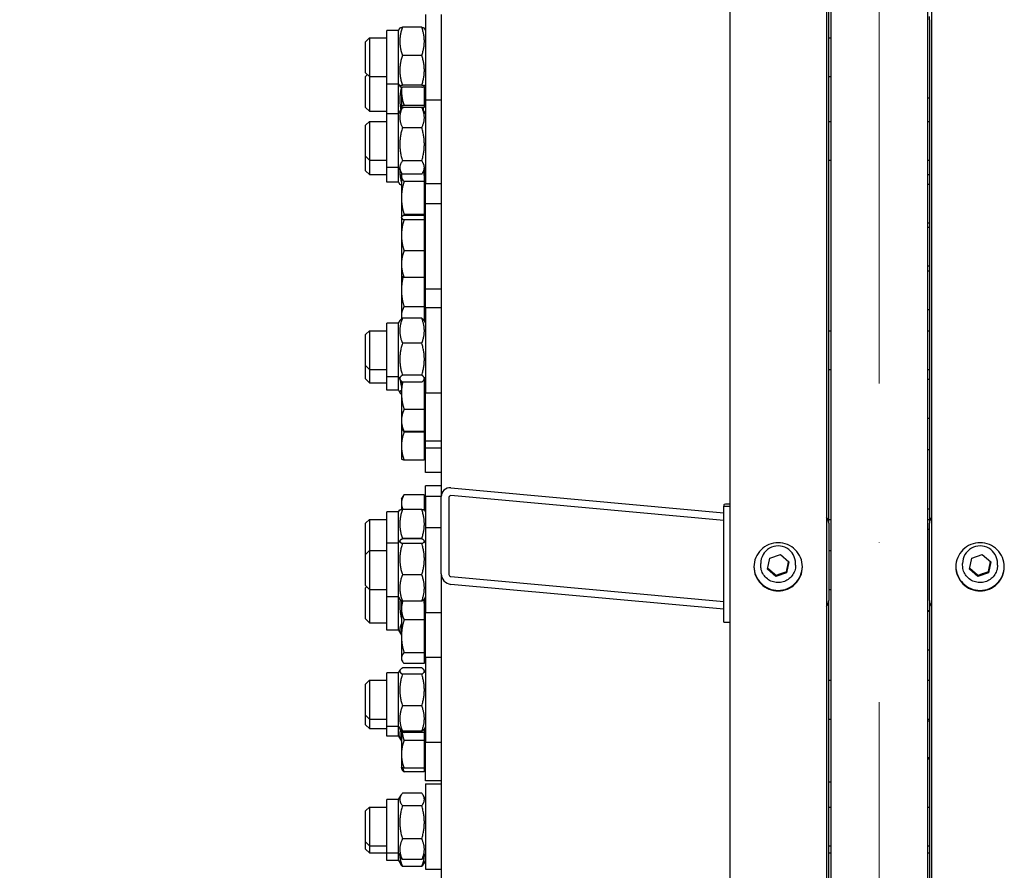
# Model space of a CAD drawing. Units: millimetres. Extents: x 2133 to 28633, y 267 to 37319.
# Drawn here: x 5907 to 6415, y 7904 to 8343 of the extents above; entities that cross this region are included whole.
import ezdxf

# ---------------------------------------------------------------- set-up
doc = ezdxf.new("R2010")
doc.units = ezdxf.units.MM
doc.header["$LTSCALE"] = 137
doc.linetypes.add('ACAD_ISO10W100', pattern=[18, 12, -3, 0, -3])
for name, color, linetype, lineweight in [('Center Mark(Hillmar_metric)', 7, 'Continuous', 18), ('Dimensions(Hillmar_metric)', 7, 'Continuous', 13), ('Visible Edges(Hillmar_metric)', 7, 'Continuous', 25)]:
    doc.layers.add(name, color=color, linetype=linetype, lineweight=lineweight)
doc.styles.add('Hillmar_metric_Dimensions', font='arial.ttf')
doc.dimstyles.new('X.XXX-Hillmar_metric', dxfattribs={"dimscale": 137, "dimtxt": 2, "dimasz": 2.5, "dimexe": 1, "dimexo": 1, "dimgap": 0.25, "dimtad": 1, "dimdec": 3, "dimrnd": 1e-08, "dimdsep": 46, "dimtxsty": 'Hillmar_metric_Dimensions', "dimcen": 0.09, "dimdle": 8, "dimclrd": 7, "dimclre": 7, "dimclrt": 7, "dimaunit": 1, "dimadec": 3, "dimazin": 2, "dimtfac": 0.75, "dimtmove": 0, "dimatfit": 3, "dimfxl": 1, "dimtolj": 1, "dimlwd": 9, "dimlwe": 9, "dimarcsym": 0})

# ---------------------------------------------------------------- blocks, each defined once
blk = doc.blocks.new('*D24')
at = {"layer": 'Defpoints', "color": 0, "linetype": 'Continuous', "transparency": 16777216}
for p in [(3701.56, 12699.6), (6277.22, 12699.6), (6277.22, 4199.6)]:
    blk.add_point(p, dxfattribs=at)
at = {"layer": 'Dimensions(Hillmar_metric)', "color": 7, "linetype": 'Continuous', "lineweight": 9, "transparency": 16777216}
for p, q in [((6140.22, 12699.6), (3564.56, 12699.6)), ((3701.56, 12357.1), (3701.56, 8631.41)), ((3701.56, 4542.1), (3701.56, 8267.79)), ((6140.22, 4199.6), (3564.56, 4199.6))]:
    blk.add_line(p, q, dxfattribs=at)
at = {"layer": 'Dimensions(Hillmar_metric)', "color": 7, "linetype": 'Continuous', "transparency": 16777216}
for points in [[(3644.48, 12357.1), (3758.64, 12357.1), (3701.56, 12699.6)], [(3644.48, 4542.1), (3758.64, 4542.1), (3701.56, 4199.6)]]:
    blk.add_solid(points, dxfattribs=at)
at = {"layer": 'Dimensions(Hillmar_metric)', "color": 7, "linetype": 'Continuous', "lineweight": 13, "transparency": 16777216, "insert": (3701.56, 8449.6), "char_height": 274, "attachment_point": 5, "style": 'Hillmar_metric_Dimensions'}
blk.add_mtext('\\A1;Ø8500', dxfattribs=at)
blk = doc.blocks.new('*D25')
at = {"layer": 'Defpoints', "color": 0, "linetype": 'Continuous', "transparency": 16777216}
for p in [(6325.12, 9849.6), (5046.7, 7049.6), (6325.12, 7049.6)]:
    blk.add_point(p, dxfattribs=at)
at = {"layer": 'Dimensions(Hillmar_metric)', "color": 7, "linetype": 'Continuous', "lineweight": 9, "transparency": 16777216}
for p, q in [((6188.12, 9849.6), (4909.7, 9849.6)), ((5046.7, 9507.1), (5046.7, 8631.41)), ((5046.7, 7392.1), (5046.7, 8267.79)), ((6188.12, 7049.6), (4909.7, 7049.6))]:
    blk.add_line(p, q, dxfattribs=at)
at = {"layer": 'Dimensions(Hillmar_metric)', "color": 7, "linetype": 'Continuous', "transparency": 16777216}
for points in [[(4989.62, 9507.1), (5103.79, 9507.1), (5046.7, 9849.6)], [(4989.62, 7392.1), (5103.79, 7392.1), (5046.7, 7049.6)]]:
    blk.add_solid(points, dxfattribs=at)
at = {"layer": 'Dimensions(Hillmar_metric)', "color": 7, "linetype": 'Continuous', "lineweight": 13, "transparency": 16777216, "insert": (5046.7, 8449.6), "char_height": 274, "attachment_point": 5, "style": 'Hillmar_metric_Dimensions'}
blk.add_mtext('\\A1;Ø2800', dxfattribs=at)

msp = doc.modelspace()

# ---------------------------------------------------------------- linework, layer by layer
at = {"layer": 'Center Mark(Hillmar_metric)', "linetype": 'ACAD_ISO10W100', "ltscale": 0.2}
msp.add_line((6350.117, 12923.9019), (6350.117, 3905.189), dxfattribs=at)
at = {"layer": 'Visible Edges(Hillmar_metric)'}
for p, q in [((6273.017, 8477.3846), (6273.017, 4203.887)), ((6323.017, 8477.3846), (6323.017, 4401.6912)), ((6377.217, 8477.3846), (6377.217, 4401.6912)), ((6325.117, 8424.5959), (6325.117, 7049.5961)), ((6375.117, 8424.5959), (6375.117, 7049.5961)), ((6324.117, 8083.1923), (6324.117, 8423.798)), ((6116.117, 8345.7814), (6116.117, 8301.7814)), ((6124.117, 8345.7814), (6124.117, 8342.8588)), ((6124.117, 8342.8588), (6124.117, 8096.9176)), ((6376.117, 8343.1116), (6376.117, 8344.7814)), ((6376.117, 8343.1116), (6376.117, 8083.1923)), ((6102.117, 8337.6314), (6102.7942, 8338.8045)), ((6114.1133, 8339.2383), (6104.1207, 8339.2383)), ((6116.117, 8337.6314), (6115.4397, 8338.8045)), ((6085.117, 8331.7814), (6087.117, 8333.7814)), ((6087.117, 8333.7814), (6087.117, 8313.7814)), ((6087.117, 8333.7814), (6096.117, 8333.7814)), ((6096.117, 8309.9314), (6096.117, 8337.6314)), ((6102.117, 8337.6314), (6096.117, 8337.6314)), ((6102.117, 8309.9314), (6102.117, 8337.6314)), ((6324.117, 8333.7814), (6325.117, 8333.7814)), ((6085.117, 8315.7814), (6085.117, 8331.7814)), ((6114.1133, 8324.7414), (6104.1207, 8324.7414)), ((6085.117, 8315.7814), (6087.117, 8313.7814)), ((6085.117, 8313.8694), (6086.0729, 8314.8254)), ((6085.117, 8297.8694), (6085.117, 8313.8694)), ((6087.117, 8313.7814), (6087.117, 8295.8694)), ((6087.117, 8313.7814), (6096.117, 8313.7814)), ((6324.117, 8313.7814), (6325.117, 8313.7814)), ((6096.117, 8294.457), (6096.117, 8309.9314)), ((6102.117, 8309.9314), (6096.117, 8309.9314)), ((6102.117, 8294.457), (6102.117, 8309.9314)), ((6102.117, 8309.9314), (6102.7942, 8308.7583)), ((6103.6169, 8308.4304), (6103.6169, 8306.6344)), ((6114.1133, 8309.2844), (6104.1207, 8309.2844)), ((6114.1133, 8308.3244), (6104.1207, 8308.3244)), ((6115.3169, 8308.6564), (6115.3169, 8298.8672)), ((6116.117, 8309.9314), (6115.4397, 8308.7583)), ((6103.6169, 8306.6344), (6103.6169, 8298.3008)), ((6375.117, 8302.7814), (6376.117, 8302.7814)), ((6085.117, 8297.8694), (6087.117, 8295.8694)), ((6103.6169, 8298.3008), (6103.6169, 8298.2687)), ((6103.6169, 8298.2687), (6103.6354, 8298.2365)), ((6114.1133, 8297.8016), (6104.1207, 8297.8016)), ((6115.3169, 8298.8672), (6104.9566, 8298.8672)), ((6115.3169, 8297.7344), (6114.1624, 8297.7344)), ((6115.3169, 8299.1687), (6116.117, 8299.1687)), ((6115.3169, 8298.8672), (6115.3169, 8297.7344)), ((6116.117, 8301.7814), (6124.117, 8301.7814)), ((6116.117, 8301.7814), (6116.117, 8258.607)), ((6087.117, 8295.8694), (6096.117, 8295.8694)), ((6096.117, 8266.757), (6096.117, 8294.457)), ((6102.117, 8294.457), (6096.117, 8294.457)), ((6102.117, 8294.457), (6103.5351, 8296.9132)), ((6102.117, 8266.757), (6102.117, 8294.457)), ((6116.117, 8294.457), (6114.6989, 8296.9132)), ((6085.117, 8288.607), (6087.117, 8290.607)), ((6085.117, 8272.607), (6085.117, 8288.607)), ((6087.117, 8290.607), (6087.117, 8270.607)), ((6087.117, 8290.607), (6096.117, 8290.607)), ((6114.1133, 8287.3995), (6104.1207, 8287.3995)), ((6324.117, 8290.607), (6325.117, 8290.607)), ((6375.117, 8290.607), (6376.117, 8290.607)), ((6085.117, 8265.1538), (6085.117, 8272.607)), ((6085.117, 8272.607), (6087.117, 8270.607)), ((6087.117, 8270.607), (6087.117, 8263.1538)), ((6087.117, 8270.607), (6096.117, 8270.607)), ((6096.117, 8259.3038), (6096.117, 8266.757)), ((6102.117, 8266.757), (6096.117, 8266.757)), ((6102.117, 8259.3038), (6102.117, 8266.757)), ((6102.117, 8266.757), (6103.5351, 8264.3007)), ((6114.1133, 8270.2048), (6104.1207, 8270.2048)), ((6116.117, 8266.757), (6114.6989, 8264.3007)), ((6324.117, 8270.607), (6325.117, 8270.607)), ((6375.117, 8270.607), (6376.117, 8270.607)), ((6085.117, 8265.1538), (6087.117, 8263.1538)), ((6087.117, 8263.1538), (6096.117, 8263.1538)), ((6103.6169, 8263.2136), (6103.9059, 8263.7143)), ((6103.6169, 8263.2136), (6103.6169, 8262.4175)), ((6103.6169, 8262.4175), (6103.6169, 8251.1399)), ((6114.1133, 8263.4123), (6104.1207, 8263.4123)), ((6115.3169, 8265.2013), (6115.2188, 8265.2013)), ((6115.3169, 8265.2013), (6115.3169, 8259.6338)), ((6115.3169, 8262.3136), (6116.117, 8262.3136)), ((6375.117, 8263.1538), (6376.117, 8263.1538)), ((6102.117, 8259.3038), (6096.117, 8259.3038)), ((6102.117, 8259.3038), (6102.7941, 8258.131)), ((6115.3169, 8259.6338), (6104.9566, 8259.6338)), ((6115.3169, 8259.6338), (6115.3169, 8242.6461)), ((6116.117, 8248.1011), (6116.117, 8258.607)), ((6116.117, 8258.607), (6124.117, 8258.607)), ((6375.117, 8258.2136), (6376.117, 8258.2136)), ((6103.6169, 8251.1399), (6103.6169, 8241.1011)), ((6116.117, 8204.1011), (6116.117, 8248.1011)), ((6124.117, 8248.1011), (6116.117, 8248.1011)), ((6103.6169, 8241.1011), (6103.6916, 8241.2305)), ((6115.3169, 8242.6461), (6104.9566, 8242.6461)), ((6115.3169, 8242.1032), (6104.9566, 8242.1032)), ((6115.3169, 8242.6461), (6115.3169, 8242.1032)), ((6115.3169, 8242.1032), (6115.3169, 8239.8424)), ((6103.6169, 8241.1011), (6103.6169, 8240.9728)), ((6103.6169, 8240.9728), (6103.6169, 8231.8414)), ((6115.3169, 8239.8424), (6104.9566, 8239.8424)), ((6115.3169, 8240.2011), (6116.117, 8240.2011)), ((6115.3169, 8239.8424), (6115.3169, 8223.8403)), ((6375.117, 8238.2136), (6376.117, 8238.2136)), ((6103.6169, 8231.8414), (6103.6169, 8216.9697)), ((6375.117, 8236.1011), (6376.117, 8236.1011)), ((6115.3169, 8223.8403), (6104.9566, 8223.8403)), ((6115.3169, 8223.8403), (6115.3169, 8210.0991)), ((6103.6169, 8216.9697), (6103.6169, 8211.1011)), ((6375.117, 8216.1011), (6376.117, 8216.1011)), ((6103.6169, 8211.1011), (6103.6169, 8203.5667)), ((6103.6169, 8211.1011), (6103.6916, 8210.9717)), ((6115.3169, 8212.0011), (6116.117, 8212.0011)), ((6375.117, 8213.5667), (6376.117, 8213.5667)), ((6115.3169, 8210.0991), (6104.9566, 8210.0991)), ((6115.3169, 8210.0991), (6115.3169, 8194.9064)), ((6103.6169, 8203.5667), (6103.6169, 8190.5763)), ((6116.117, 8194.5554), (6116.117, 8204.1011)), ((6124.117, 8204.1011), (6116.117, 8204.1011)), ((6103.6169, 8190.5763), (6103.6169, 8188.6208)), ((6115.3169, 8194.9064), (6104.9566, 8194.9064)), ((6115.3169, 8194.9064), (6115.3169, 8187.7913)), ((6116.117, 8194.5554), (6116.117, 8150.5554)), ((6116.117, 8194.5554), (6124.117, 8194.5554)), ((6375.117, 8193.5667), (6376.117, 8193.5667)), ((6096.117, 8158.7054), (6096.117, 8186.4054)), ((6102.117, 8186.4054), (6096.117, 8186.4054)), ((6102.117, 8186.4054), (6102.9691, 8187.8815)), ((6102.117, 8158.7054), (6102.117, 8186.4054)), ((6114.1133, 8189.0132), (6104.1207, 8189.0132)), ((6116.117, 8186.4054), (6115.2648, 8187.8815)), ((6115.3169, 8189.4667), (6116.117, 8189.4667)), ((6085.117, 8180.5554), (6087.117, 8182.5554)), ((6085.117, 8164.5554), (6085.117, 8180.5554)), ((6087.117, 8182.5554), (6087.117, 8162.5554)), ((6087.117, 8182.5554), (6096.117, 8182.5554)), ((6324.117, 8182.5554), (6325.117, 8182.5554)), ((6375.117, 8182.5554), (6376.117, 8182.5554)), ((6114.1133, 8176.1091), (6104.1207, 8176.1091)), ((6085.117, 8157.6866), (6085.117, 8164.5554)), ((6085.117, 8164.5554), (6087.117, 8162.5554)), ((6087.117, 8162.5554), (6087.117, 8155.6866)), ((6087.117, 8162.5554), (6096.117, 8162.5554)), ((6324.117, 8162.5554), (6325.117, 8162.5554)), ((6375.117, 8162.5554), (6376.117, 8162.5554)), ((6085.117, 8157.6866), (6087.117, 8155.6866)), ((6087.117, 8155.6866), (6096.117, 8155.6866)), ((6096.117, 8151.8366), (6096.117, 8158.7054)), ((6102.117, 8158.7054), (6096.117, 8158.7054)), ((6102.117, 8151.8366), (6102.117, 8158.7054)), ((6102.117, 8158.7054), (6102.9691, 8157.2294)), ((6103.6169, 8156.4901), (6103.6169, 8150.4487)), ((6114.1133, 8159.6513), (6104.1207, 8159.6513)), ((6114.1133, 8156.0977), (6104.1207, 8156.0977)), ((6116.117, 8158.7054), (6115.2648, 8157.2294)), ((6115.3169, 8157.3196), (6115.3169, 8141.9548)), ((6375.117, 8157.5223), (6376.117, 8157.5223)), ((6102.117, 8151.8366), (6096.117, 8151.8366)), ((6102.117, 8151.8366), (6102.8679, 8150.5359)), ((6103.6169, 8150.4487), (6103.6169, 8136.2447)), ((6116.117, 8125.5223), (6116.117, 8150.5554)), ((6116.117, 8150.5554), (6124.117, 8150.5554)), ((6115.3169, 8141.9548), (6104.9566, 8141.9548)), ((6115.3169, 8141.9548), (6115.3169, 8130.5346)), ((6103.6169, 8136.2447), (6103.6169, 8132.5223)), ((6375.117, 8137.5223), (6376.117, 8137.5223)), ((6103.6169, 8132.5223), (6103.6169, 8123.0155)), ((6103.6169, 8132.5223), (6104.1022, 8131.6816)), ((6115.3169, 8130.5346), (6104.9566, 8130.5346)), ((6115.3169, 8130.2163), (6104.9566, 8130.2163)), ((6115.3169, 8133.4223), (6116.117, 8133.4223)), ((6115.3169, 8130.5346), (6115.3169, 8130.2163)), ((6115.3169, 8130.2163), (6115.3169, 8115.8148)), ((6116.117, 8121.9897), (6116.117, 8125.5223)), ((6124.117, 8125.5223), (6116.117, 8125.5223)), ((6103.6169, 8123.0155), (6103.6169, 8116.3491)), ((6116.117, 8109.3491), (6116.117, 8121.9897)), ((6124.117, 8121.9897), (6116.117, 8121.9897)), ((6375.117, 8121.3491), (6376.117, 8121.3491)), ((6103.6169, 8116.3491), (6103.6354, 8116.3169)), ((6115.3169, 8115.8148), (6104.9566, 8115.8148)), ((6115.3169, 8117.2491), (6116.117, 8117.2491)), ((6124.117, 8109.3491), (6116.117, 8109.3491)), ((6116.117, 8097.1505), (6116.117, 8102.552)), ((6124.117, 8102.552), (6116.117, 8102.552)), ((6129.117, 8101.4391), (6270.017, 8088.5465)), ((6103.6169, 8095.552), (6104.9566, 8097.8725)), ((6103.6169, 8095.552), (6103.6169, 8093.5424)), ((6115.3169, 8097.8725), (6104.9566, 8097.8725)), ((6115.3169, 8097.8725), (6115.3169, 8090.1771)), ((6115.3169, 8094.652), (6116.117, 8094.652)), ((6116.117, 8097.1505), (6116.117, 8081.075)), ((6116.117, 8097.1505), (6124.117, 8097.1505)), ((6124.117, 8057.0854), (6124.117, 8096.9176)), ((6128.117, 8096.5516), (6128.117, 8056.7194)), ((6270.017, 8084.5633), (6129.117, 8097.4559)), ((6096.117, 8072.925), (6096.117, 8089.0005)), ((6102.117, 8089.0005), (6096.117, 8089.0005)), ((6102.117, 8089.0005), (6102.7814, 8090.1512)), ((6102.117, 8072.925), (6102.117, 8089.0005)), ((6103.6169, 8093.5424), (6103.6169, 8090.2191)), ((6114.1133, 8090.2387), (6104.1207, 8090.2387)), ((6116.117, 8089.0005), (6115.4525, 8090.1512)), ((6270.017, 8092.7386), (6270.017, 8091.9609)), ((6270.017, 8091.9609), (6273.017, 8091.9609)), ((6270.017, 8032.2126), (6270.017, 8091.9609)), ((6375.117, 8090.552), (6376.117, 8090.552)), ((6085.117, 8083.1505), (6087.117, 8085.1505)), ((6087.117, 8085.1505), (6087.117, 8069.075)), ((6087.117, 8085.1505), (6096.117, 8085.1505)), ((6324.117, 8085.1505), (6325.117, 8085.1505)), ((6375.117, 8085.1505), (6376.117, 8085.1505)), ((6085.117, 8067.1505), (6085.117, 8083.1505)), ((6116.117, 8081.075), (6116.117, 8037.075)), ((6116.117, 8081.075), (6124.117, 8081.075)), ((6324.117, 8083.1923), (6324.117, 8043.3602)), ((6375.117, 8080.075), (6376.117, 8080.075)), ((6376.117, 8043.3602), (6376.117, 8083.1923)), ((6102.117, 8072.925), (6102.8676, 8074.2251)), ((6114.1133, 8075.3286), (6104.1207, 8075.3286)), ((6114.1133, 8075.1425), (6104.1207, 8075.1425)), ((6116.117, 8072.925), (6115.3663, 8074.2251)), ((6085.117, 8067.075), (6087.117, 8069.075)), ((6087.117, 8069.075), (6087.117, 8049.075)), ((6087.117, 8069.075), (6096.117, 8069.075)), ((6096.117, 8045.225), (6096.117, 8072.925)), ((6102.117, 8072.925), (6096.117, 8072.925)), ((6102.117, 8045.225), (6102.117, 8072.925)), ((6114.1133, 8072.7102), (6104.1207, 8072.7102)), ((6324.117, 8069.075), (6325.117, 8069.075)), ((6085.117, 8067.1505), (6085.1547, 8067.1127)), ((6085.117, 8051.075), (6085.117, 8067.075)), ((6292.5499, 8059.5524), (6293.6762, 8065.1912)), ((6293.6762, 8065.1912), (6299.1433, 8067.0393)), ((6299.1433, 8067.0393), (6303.4841, 8063.2485)), ((6396.7499, 8059.5524), (6397.8762, 8065.1912)), ((6397.8762, 8065.1912), (6403.3433, 8067.0393)), ((6403.3433, 8067.0393), (6407.6841, 8063.2485)), ((6289.017, 8061.5103), (6289.017, 8062.4985)), ((6296.8906, 8055.7617), (6292.5499, 8059.5524)), ((6303.4841, 8063.2485), (6302.3577, 8057.6097)), ((6307.017, 8061.5103), (6307.017, 8062.4985)), ((6393.217, 8061.5103), (6393.217, 8062.4985)), ((6401.0906, 8055.7617), (6396.7499, 8059.5524)), ((6407.6841, 8063.2485), (6406.5577, 8057.6097)), ((6411.217, 8061.5103), (6411.217, 8062.4985)), ((6114.1133, 8056.6427), (6104.1207, 8056.6427)), ((6124.117, 8057.0854), (6124.117, 7312.262)), ((6129.117, 8055.6321), (6270.017, 8042.7395)), ((6302.3577, 8057.6097), (6296.8906, 8055.7617)), ((6296.8906, 8056.3107), (6296.8906, 8055.7617)), ((6302.3577, 8058.1587), (6302.3577, 8057.6097)), ((6406.5577, 8057.6097), (6401.0906, 8055.7617)), ((6401.0906, 8056.3107), (6401.0906, 8055.7617)), ((6406.5577, 8058.1587), (6406.5577, 8057.6097)), ((6085.117, 8051.075), (6087.117, 8049.075)), ((6085.117, 8049.8514), (6085.7287, 8050.4632)), ((6085.117, 8033.8514), (6085.117, 8049.8514)), ((6087.117, 8049.075), (6087.117, 8031.8514)), ((6087.117, 8049.075), (6096.117, 8049.075)), ((6270.017, 8038.7563), (6129.117, 8051.6489)), ((6324.117, 8049.075), (6325.117, 8049.075)), ((6096.117, 8028.0014), (6096.117, 8045.225)), ((6102.117, 8045.225), (6096.117, 8045.225)), ((6102.117, 8028.0014), (6102.117, 8045.225)), ((6102.117, 8045.225), (6102.8676, 8043.9249)), ((6103.6169, 8042.7639), (6103.8401, 8043.1505)), ((6115.3169, 8043.8486), (6115.3169, 8033.3314)), ((6116.117, 8045.225), (6115.3663, 8043.9249)), ((6324.117, 7269.6597), (6324.117, 8043.3602)), ((6376.117, 8043.3602), (6376.117, 7269.6597)), ((6103.6169, 8042.7639), (6103.6169, 8039.0415)), ((6103.6169, 8039.0415), (6103.6169, 8024.8375)), ((6114.1133, 8043.0075), (6104.1207, 8043.0075)), ((6115.3169, 8041.8639), (6116.117, 8041.8639)), ((6375.117, 8038.075), (6376.117, 8038.075)), ((6085.117, 8033.8514), (6087.117, 8031.8514)), ((6115.3169, 8033.3314), (6104.9566, 8033.3314)), ((6115.3169, 8033.3314), (6115.3169, 8016.3437)), ((6116.117, 8014.1352), (6116.117, 8037.075)), ((6116.117, 8037.075), (6124.117, 8037.075)), ((6375.117, 8037.7639), (6376.117, 8037.7639)), ((6087.117, 8031.8514), (6096.117, 8031.8514)), ((6102.117, 8028.0014), (6096.117, 8028.0014)), ((6102.117, 8028.0014), (6103.6169, 8025.4035)), ((6270.017, 8032.2126), (6273.017, 8032.2126)), ((6103.6169, 8024.8375), (6103.6169, 8013.5599)), ((6375.117, 8017.7639), (6376.117, 8017.7639)), ((6103.6169, 8013.5599), (6103.6169, 8012.7639)), ((6103.6169, 8012.7639), (6104.1022, 8011.9232)), ((6115.3169, 8016.3437), (6104.9566, 8016.3437)), ((6115.3169, 8016.3437), (6115.3169, 8010.7762)), ((6115.3169, 8013.6639), (6116.117, 8013.6639)), ((6116.117, 8014.1352), (6116.117, 7970.1352)), ((6116.117, 8014.1352), (6124.117, 8014.1352)), ((6114.1133, 8008.4784), (6104.1207, 8008.4784)), ((6115.3169, 8010.7762), (6104.9566, 8010.7762)), ((6096.117, 7978.2852), (6096.117, 8005.9852)), ((6102.117, 8005.9852), (6096.117, 8005.9852)), ((6102.117, 8005.9852), (6102.933, 8007.3986)), ((6102.117, 7978.2852), (6102.117, 8005.9852)), ((6114.1133, 8005.2742), (6104.1207, 8005.2742)), ((6116.117, 8005.9852), (6115.3009, 8007.3986)), ((6085.117, 8000.1352), (6087.117, 8002.1352)), ((6085.117, 7984.1352), (6085.117, 8000.1352)), ((6087.117, 8002.1352), (6087.117, 7982.1352)), ((6087.117, 8002.1352), (6096.117, 8002.1352)), ((6324.117, 8002.1352), (6325.117, 8002.1352)), ((6375.117, 8002.1352), (6376.117, 8002.1352)), ((6114.1133, 7988.931), (6104.1207, 7988.931)), ((6085.117, 7979.1942), (6085.117, 7984.1352)), ((6085.117, 7984.1352), (6087.117, 7982.1352)), ((6087.117, 7982.1352), (6087.117, 7977.1942)), ((6087.117, 7982.1352), (6096.117, 7982.1352)), ((6324.117, 7982.1352), (6325.117, 7982.1352)), ((6375.117, 7982.1352), (6376.117, 7982.1352)), ((6085.117, 7979.1942), (6087.117, 7977.1942)), ((6087.117, 7977.1942), (6096.117, 7977.1942)), ((6096.117, 7973.3442), (6096.117, 7978.2852)), ((6102.117, 7978.2852), (6096.117, 7978.2852)), ((6102.117, 7973.3442), (6102.117, 7978.2852)), ((6102.117, 7978.2852), (6102.933, 7976.8717)), ((6116.117, 7978.2852), (6115.3009, 7976.8717)), ((6115.4249, 7977.0865), (6116.117, 7977.0865)), ((6375.117, 7981.1865), (6376.117, 7981.1865)), ((6102.117, 7973.3442), (6096.117, 7973.3442)), ((6102.117, 7973.3442), (6103.6169, 7970.7463)), ((6103.6169, 7976.1458), (6103.6169, 7963.892)), ((6103.6593, 7976.113), (6103.6916, 7976.0571)), ((6114.1133, 7975.792), (6104.1207, 7975.792)), ((6115.3169, 7975.1844), (6104.9566, 7975.1844)), ((6115.3169, 7976.8994), (6115.3169, 7975.1844)), ((6115.3169, 7975.1844), (6115.3169, 7971.0928)), ((6115.3169, 7971.0928), (6104.9566, 7971.0928)), ((6115.3169, 7971.0928), (6115.3169, 7956.6913)), ((6116.117, 7950.2256), (6116.117, 7970.1352)), ((6116.117, 7970.1352), (6124.117, 7970.1352)), ((6103.6169, 7963.892), (6103.6169, 7957.2256)), ((6375.117, 7962.2256), (6376.117, 7962.2256)), ((6103.6169, 7957.2256), (6103.6169, 7956.6097)), ((6103.6169, 7957.2256), (6103.6354, 7957.1934)), ((6115.3169, 7956.6913), (6104.9566, 7956.6913)), ((6115.3169, 7958.1256), (6116.117, 7958.1256)), ((6115.3169, 7957.5097), (6116.117, 7957.5097)), ((6115.3169, 7956.6913), (6115.3169, 7954.8794)), ((6375.117, 7961.6097), (6376.117, 7961.6097)), ((6103.6169, 7956.6097), (6103.9224, 7956.0806)), ((6115.3169, 7954.8794), (6104.9566, 7954.8794)), ((6124.117, 7950.2256), (6116.117, 7950.2256)), ((6116.117, 7948.6999), (6116.117, 7904.6999)), ((6116.117, 7948.6999), (6124.117, 7948.6999)), ((6325.117, 7949.5961), (6324.117, 7949.5961)), ((6102.117, 7940.5499), (6103.4552, 7942.8678)), ((6114.1133, 7943.8481), (6104.1207, 7943.8481)), ((6116.117, 7940.5499), (6114.7787, 7942.8678)), ((6085.117, 7934.6999), (6087.117, 7936.6999)), ((6087.117, 7936.6999), (6087.117, 7916.6999)), ((6087.117, 7936.6999), (6096.117, 7936.6999)), ((6096.117, 7912.8499), (6096.117, 7940.5499)), ((6102.117, 7940.5499), (6096.117, 7940.5499)), ((6102.117, 7912.8499), (6102.117, 7940.5499)), ((6114.1133, 7937.3847), (6104.1207, 7937.3847)), ((6324.117, 7936.6999), (6325.117, 7936.6999)), ((6375.117, 7936.6999), (6376.117, 7936.6999)), ((6085.117, 7918.6999), (6085.117, 7934.6999)), ((6085.117, 7915.0284), (6085.117, 7918.6999)), ((6085.117, 7918.6999), (6087.117, 7916.6999)), ((6087.117, 7916.6999), (6087.117, 7913.0284)), ((6087.117, 7916.6999), (6096.117, 7916.6999)), ((6114.1133, 7920.2366), (6104.1207, 7920.2366)), ((6324.117, 7916.6999), (6325.117, 7916.6999)), ((6375.117, 7916.6999), (6376.117, 7916.6999)), ((6085.117, 7915.0284), (6087.117, 7913.0284)), ((6087.117, 7913.0284), (6096.117, 7913.0284)), ((6096.117, 7909.1784), (6096.117, 7912.8499)), ((6102.117, 7912.8499), (6096.117, 7912.8499)), ((6102.117, 7909.1784), (6102.117, 7912.8499)), ((6102.117, 7912.8499), (6103.4552, 7910.532)), ((6116.117, 7912.8499), (6114.7787, 7910.532)), ((6324.117, 7913.0284), (6325.117, 7913.0284)), ((6375.117, 7913.0284), (6376.117, 7913.0284)), ((6102.117, 7909.1784), (6096.117, 7909.1784)), ((6102.117, 7909.1784), (6103.2349, 7907.2421)), ((6114.1133, 7909.5517), (6104.1207, 7909.5517)), ((6114.1133, 7906.0764), (6104.1207, 7906.0764)), ((6116.117, 7909.1784), (6114.999, 7907.2421)), ((6116.117, 7904.6999), (6124.117, 7904.6999))]:
    msp.add_line(p, q, dxfattribs=at)
for centre, major_axis, ratio, start_param, end_param in [((6129.117, 8096.4601), (-3.6937, 3.6937), 0.91232565, 5.45197225, 7.02276858), ((6129.117, 8096.4601), (0.7387, -0.7387), 0.91232565, 2.3103796, 3.88117592), ((6274.517, 8092.7386), (-4.5, 0), 0.09150162, 5.05222589, 6.28318531), ((6319.117, 8083.1923), (5, 0), 0.99580493, 0, 0.67613051), ((6381.117, 8083.1923), (-5, 0), 0.99580493, 5.6070548, 6.28318531), ((6298.017, 8062.4985), (-9, 0), 0.99580493, 3.14159265, 6.28318531), ((6402.217, 8062.4985), (-9, 0), 0.99580493, 3.14159265, 6.28318531), ((6129.117, 8056.6279), (-3.6937, 3.6937), 0.91232565, 0.73958327, 2.3103796), ((6129.117, 8056.6279), (0.7387, -0.7387), 0.91232565, 3.88117592, 5.45197225), ((6319.117, 8043.3602), (5, 0), 0.99580493, 5.6070548, 6.28318531), ((6381.117, 8043.3602), (-5, 0), 0.99580493, 0, 0.67613051)]:
    msp.add_ellipse(centre, major_axis=major_axis, ratio=ratio, start_param=start_param, end_param=end_param, dxfattribs=at)
for points, weights in [([(6104.1207, 8339.2383), (6101.6207, 8331.9899), (6104.1207, 8324.7414)], [1, 1.15470053838, 1]), ([(6102.7942, 8338.8045), (6102.9106, 8339.006), (6104.1207, 8339.2383)], [1.07652151268, 1.06934373815, 1]), ([(6114.1133, 8339.2383), (6115.3233, 8339.006), (6115.4397, 8338.8045)], [1, 1.06934373815, 1.07652151268]), ([(6114.1133, 8324.7414), (6116.6133, 8331.9899), (6114.1133, 8339.2383)], [1, 1.15470053838, 1]), ([(6104.1207, 8324.7414), (6101.6207, 8317.0129), (6104.1207, 8309.2844)], [1, 1.15470053838, 1]), ([(6114.1133, 8309.2844), (6116.6133, 8317.0129), (6114.1133, 8324.7414)], [1, 1.15470053838, 1]), ([(6103.6169, 8308.3427), (6102.1484, 8302.3705), (6103.3388, 8296.5732)], [1.0277476393, 1.11818589615, 1.04373212368]), ([(6104.1207, 8309.2844), (6101.6207, 8308.8044), (6104.1207, 8308.3244)], [1, 1.15470053838, 1]), ([(6103.6922, 8308.4131), (6103.6169, 8307.5199), (6103.6169, 8306.6344)], [1.01379886715, 1.00906401531, 1]), ([(6114.1133, 8308.3244), (6116.6133, 8308.8044), (6114.1133, 8309.2844)], [1, 1.15470053838, 1]), ([(6103.6169, 8306.6344), (6103.6169, 8303.0296), (6104.9566, 8298.8672)], [1, 1.0379548493, 1]), ([(6104.1207, 8297.8016), (6101.6207, 8292.6005), (6104.1207, 8287.3995)], [1, 1.15470053838, 1]), ([(6103.5351, 8296.9132), (6103.7838, 8297.344), (6104.1207, 8297.8016)], [1.03239909344, 1.01838429981, 1]), ([(6104.9566, 8298.8672), (6103.6169, 8298.5637), (6103.6169, 8298.3008)], [1, 1.0379548493, 1]), ([(6103.6169, 8298.3008), (6103.6169, 8298.0656), (6104.6736, 8297.8016)], [1, 1.03383203629, 1.00734995196]), ([(6114.1133, 8297.8016), (6114.4501, 8297.344), (6114.6989, 8296.9132)], [1, 1.01838429981, 1.03239909344]), ([(6114.1133, 8287.3995), (6116.6133, 8292.6005), (6114.1133, 8297.8016)], [1, 1.15470053838, 1]), ([(6114.8951, 8296.5732), (6115.0157, 8297.1607), (6115.1098, 8297.7344)], [1.04373212368, 1.05082193149, 1.05641655347]), ([(6104.1207, 8287.3995), (6101.6207, 8278.8021), (6104.1207, 8270.2048)], [1, 1.15470053838, 1]), ([(6114.1133, 8270.2048), (6116.6133, 8278.8021), (6114.1133, 8287.3995)], [1, 1.15470053838, 1]), ([(6104.1207, 8270.2048), (6101.6207, 8266.8085), (6104.1207, 8263.4123)], [1, 1.15470053838, 1]), ([(6114.1133, 8263.4123), (6116.6133, 8266.8085), (6114.1133, 8270.2048)], [1, 1.15470053838, 1]), ([(6102.7921, 8265.5876), (6102.687, 8262.5866), (6103.6169, 8259.3001)], [1.07665467, 1.08322424139, 1.0277476393]), ([(6103.9171, 8263.698), (6103.6169, 8263.0469), (6103.6169, 8262.4175)], [1.01894015268, 1.01813639783, 1]), ([(6103.6169, 8262.4175), (6103.6169, 8261.1256), (6104.9566, 8259.6338)], [1, 1.0379548493, 1]), ([(6115.3169, 8262.7137), (6115.4918, 8264.1609), (6115.4418, 8265.5876)], [1.06894784559, 1.07976785457, 1.07665467]), ([(6103.6169, 8257.8046), (6102.8841, 8257.9752), (6102.7941, 8258.131)], [1.0277476393, 1.07097248858, 1.0765302303]), ([(6104.9566, 8259.6338), (6103.6169, 8255.0819), (6103.6169, 8251.1399)], [1, 1.0379548493, 1]), ([(6103.6169, 8251.1399), (6103.6169, 8247.1979), (6104.9566, 8242.6461)], [1, 1.0379548493, 1]), ([(6104.9566, 8242.1032), (6103.6169, 8241.4974), (6103.6169, 8240.9728)], [1, 1.0379548493, 1]), ([(6104.9566, 8242.6461), (6104.8063, 8242.3028), (6104.6738, 8241.9692)], [1, 1.00411924166, 1.00734436032]), ([(6103.6169, 8240.9728), (6103.6169, 8240.4482), (6104.9566, 8239.8424)], [1, 1.0379548493, 1]), ([(6104.9566, 8239.8424), (6103.6169, 8235.5547), (6103.6169, 8231.8414)], [1, 1.0379548493, 1]), ([(6103.6169, 8231.8414), (6103.6169, 8228.1281), (6104.9566, 8223.8403)], [1, 1.0379548493, 1]), ([(6104.9566, 8223.8403), (6103.6169, 8220.1584), (6103.6169, 8216.9697)], [1, 1.0379548493, 1]), ([(6103.6169, 8216.9697), (6103.6169, 8213.781), (6104.9566, 8210.0991)], [1, 1.0379548493, 1]), ([(6104.9566, 8210.0991), (6103.9265, 8210.5648), (6103.6916, 8210.9717)], [1, 1.02892942038, 1.01375847525]), ([(6104.46, 8210.3447), (6103.6169, 8206.7984), (6103.6169, 8203.5667)], [1.01223072629, 1.03029267806, 1]), ([(6103.6169, 8203.5667), (6103.6169, 8199.5475), (6104.9566, 8194.9064)], [1, 1.0379548493, 1]), ([(6104.9566, 8194.9064), (6103.6169, 8192.5859), (6103.6169, 8190.5763)], [1, 1.0379548493, 1]), ([(6103.6169, 8190.5763), (6103.6169, 8189.707), (6103.8527, 8188.8141)], [1, 1.01607135477, 1.01853240946]), ([(6104.1207, 8189.0132), (6101.6207, 8182.5611), (6104.1207, 8176.1091)], [1, 1.15470053838, 1]), ([(6102.9691, 8187.8815), (6103.2759, 8188.4127), (6104.1207, 8189.0132)], [1.06576774766, 1.04741849413, 1]), ([(6114.1133, 8189.0132), (6114.958, 8188.4127), (6115.2648, 8187.8815)], [1, 1.04741849413, 1.06576774766]), ([(6114.1133, 8176.1091), (6116.6133, 8182.5611), (6114.1133, 8189.0132)], [1, 1.15470053838, 1]), ([(6104.1207, 8176.1091), (6101.6207, 8167.8802), (6104.1207, 8159.6513)], [1, 1.15470053838, 1]), ([(6114.1133, 8159.6513), (6116.6133, 8167.8802), (6114.1133, 8176.1091)], [1, 1.15470053838, 1]), ([(6104.1207, 8159.6513), (6101.6207, 8157.8745), (6104.1207, 8156.0977)], [1, 1.15470053838, 1]), ([(6102.9599, 8157.2455), (6103.1651, 8155.5983), (6103.6169, 8153.8288)], [1.06633270622, 1.05397292763, 1.0277476393]), ([(6104.2334, 8156.0977), (6103.6169, 8153.1761), (6103.6169, 8150.4487)], [1.01641025061, 1.02595727794, 1]), ([(6114.1133, 8156.0977), (6116.6133, 8157.8745), (6114.1133, 8159.6513)], [1, 1.15470053838, 1]), ([(6103.6169, 8151.7854), (6102.0185, 8150.8359), (6103.6169, 8149.8863)], [1.0277476393, 1.12695289908, 1.0277476393]), ([(6103.6169, 8150.4487), (6103.6169, 8146.5066), (6104.9566, 8141.9548)], [1, 1.0379548493, 1]), ([(6104.9566, 8141.9548), (6103.6169, 8138.8948), (6103.6169, 8136.2447)], [1, 1.0379548493, 1]), ([(6103.6169, 8136.2447), (6103.6169, 8133.5946), (6104.9566, 8130.5346)], [1, 1.0379548493, 1]), ([(6104.9566, 8130.2163), (6103.6169, 8126.3574), (6103.6169, 8123.0155)], [1, 1.0379548493, 1]), ([(6104.9566, 8130.5346), (6104.4186, 8131.1337), (6104.1022, 8131.6816)], [1, 1.01490424563, 1.01810318657]), ([(6104.8008, 8130.7124), (6104.8761, 8130.4663), (6104.9566, 8130.2163)], [1.00414732458, 1.0022013373, 1]), ([(6103.6169, 8123.0155), (6103.6169, 8119.6736), (6104.9566, 8115.8148)], [1, 1.0379548493, 1]), ([(6104.9566, 8115.8148), (6103.7701, 8116.0836), (6103.6354, 8116.3169)], [1, 1.03346724404, 1.00791402328]), ([(6104.9566, 8097.8725), (6103.6169, 8095.552), (6103.6169, 8093.5424)], [1, 1.0379548493, 1]), ([(6102.7814, 8090.1512), (6102.8048, 8090.1918), (6104.1207, 8090.2387)], [1.07732177515, 1.07586567431, 1]), ([(6104.1207, 8090.2387), (6101.6207, 8082.7837), (6104.1207, 8075.3286)], [1, 1.15470053838, 1]), ([(6103.6169, 8093.5424), (6103.6169, 8091.9637), (6104.4198, 8090.2387)], [1, 1.02957447929, 1.01305999543]), ([(6114.1133, 8090.2387), (6115.4291, 8090.1918), (6115.4525, 8090.1512)], [1, 1.07586567431, 1.07732177515]), ([(6114.1133, 8075.3286), (6116.6133, 8082.7837), (6114.1133, 8090.2387)], [1, 1.15470053838, 1]), ([(6104.1207, 8075.1425), (6101.6207, 8073.9263), (6104.1207, 8072.7102)], [1, 1.15470053838, 1]), ([(6104.1207, 8075.3286), (6104.0838, 8075.2173), (6104.0479, 8075.1067)], [1, 1.00198126609, 1.00391178362]), ([(6114.186, 8075.1067), (6114.1502, 8075.2173), (6114.1133, 8075.3286)], [1.00391178362, 1.00198126609, 1]), ([(6114.1133, 8072.7102), (6116.6133, 8073.9263), (6114.1133, 8075.1425)], [1, 1.15470053838, 1]), ([(6104.1207, 8072.7102), (6101.6207, 8064.6765), (6104.1207, 8056.6427)], [1, 1.15470053838, 1]), ([(6114.1133, 8056.6427), (6116.6133, 8064.6765), (6114.1133, 8072.7102)], [1, 1.15470053838, 1]), ([(6292.6438, 8060.0226), (6294.7558, 8058.25), (6296.8906, 8056.3107)], [1.00573566946, 1.15177747233, 1]), ([(6302.3577, 8058.1587), (6302.8836, 8060.8625), (6303.3886, 8063.3318)], [1, 1.14298513086, 1.02165640915]), ([(6396.8438, 8060.0226), (6398.9558, 8058.25), (6401.0906, 8056.3107)], [1.00573566946, 1.15177747233, 1]), ([(6406.5577, 8058.1587), (6407.0836, 8060.8625), (6407.5886, 8063.3318)], [1, 1.14298513086, 1.02165640915]), ([(6104.1207, 8056.6427), (6101.6207, 8049.8251), (6104.1207, 8043.0075)], [1, 1.15470053838, 1]), ([(6114.1133, 8043.0075), (6116.6133, 8049.8251), (6114.1133, 8056.6427)], [1, 1.15470053838, 1]), ([(6296.8906, 8056.3107), (6299.6242, 8057.3109), (6302.3577, 8058.1587)], [1, 1.15470053838, 1]), ([(6401.0906, 8056.3107), (6403.8242, 8057.3109), (6406.5577, 8058.1587)], [1, 1.15470053838, 1]), ([(6102.9615, 8043.7912), (6102.4114, 8039.0668), (6103.6169, 8033.9922)], [1.06623387974, 1.10083222293, 1.0277476393]), ([(6104.1207, 8043.0075), (6103.1147, 8043.4968), (6102.8676, 8043.9249)], [1, 1.05698042546, 1.07198596292]), ([(6115.3663, 8043.9249), (6115.1192, 8043.4968), (6114.1133, 8043.0075)], [1.07198596292, 1.05698042546, 1]), ([(6115.4278, 8041.8639), (6115.3944, 8042.6188), (6115.3169, 8043.3835)], [1.07578195206, 1.07372016384, 1.06894784559]), ([(6104.2872, 8043.0075), (6103.6169, 8040.9506), (6103.6169, 8039.0415)], [1.01553866983, 1.02705571101, 1]), ([(6103.6169, 8039.0415), (6103.6169, 8036.3914), (6104.9566, 8033.3314)], [1, 1.0379548493, 1]), ([(6104.9566, 8033.3314), (6103.6169, 8028.7795), (6103.6169, 8024.8375)], [1, 1.0379548493, 1]), ([(6103.6169, 8031.2566), (6102.0185, 8028.3327), (6103.6169, 8025.4088)], [1.0277476393, 1.12695289908, 1.0277476393]), ([(6103.6169, 8024.8375), (6103.6169, 8020.8955), (6104.9566, 8016.3437)], [1, 1.0379548493, 1]), ([(6104.9566, 8016.3437), (6103.6169, 8014.8519), (6103.6169, 8013.5599)], [1, 1.0379548493, 1]), ([(6103.6169, 8013.5599), (6103.6169, 8012.268), (6104.9566, 8010.7762)], [1, 1.0379548493, 1]), ([(6104.1207, 8008.4784), (6101.6207, 8006.8763), (6104.1207, 8005.2742)], [1, 1.15470053838, 1]), ([(6114.1133, 8005.2742), (6116.6133, 8006.8763), (6114.1133, 8008.4784)], [1, 1.15470053838, 1]), ([(6104.1207, 8005.2742), (6101.6207, 7997.1026), (6104.1207, 7988.931)], [1, 1.15470053838, 1]), ([(6114.1133, 7988.931), (6116.6133, 7997.1026), (6114.1133, 8005.2742)], [1, 1.15470053838, 1]), ([(6104.1207, 7988.931), (6101.6207, 7982.3615), (6104.1207, 7975.792)], [1, 1.15470053838, 1]), ([(6114.1133, 7975.792), (6116.6133, 7982.3615), (6114.1133, 7988.931)], [1, 1.15470053838, 1]), ([(6103.1598, 7976.5643), (6102.2537, 7973.7765), (6103.6169, 7970.8478)], [1.05428541128, 1.11117448552, 1.0277476393]), ([(6104.1207, 7975.792), (6103.225, 7976.366), (6102.933, 7976.8717)], [1, 1.05041648746, 1.06797178084]), ([(6103.6646, 7976.1089), (6103.8637, 7975.6786), (6104.9566, 7975.1844)], [1.01167744362, 1.03074750706, 1]), ([(6103.8266, 7975.8814), (6104.1398, 7973.6304), (6104.9566, 7971.0928)], [1.01820663678, 1.02280202513, 1]), ([(6115.3009, 7976.8717), (6115.0089, 7976.366), (6114.1133, 7975.792)], [1.06797178084, 1.05041648746, 1]), ([(6104.9566, 7971.0928), (6103.6169, 7967.2339), (6103.6169, 7963.892)], [1, 1.0379548493, 1]), ([(6103.6169, 7963.892), (6103.6169, 7960.5501), (6104.9566, 7956.6913)], [1, 1.0379548493, 1]), ([(6104.9566, 7956.6913), (6103.7701, 7956.9601), (6103.6354, 7957.1934)], [1, 1.03346724404, 1.00791402328]), ([(6104.2494, 7956.876), (6104.5341, 7955.9143), (6104.9566, 7954.8794)], [1.01616041965, 1.01166582427, 1]), ([(6104.9566, 7954.8794), (6104.2502, 7955.5127), (6103.9224, 7956.0806)], [1, 1.01965956375, 1.01895290532]), ([(6104.1207, 7943.8481), (6101.6207, 7940.6164), (6104.1207, 7937.3847)], [1, 1.15470053838, 1]), ([(6114.1133, 7937.3847), (6116.6133, 7940.6164), (6114.1133, 7943.8481)], [1, 1.15470053838, 1]), ([(6104.1207, 7937.3847), (6101.6207, 7928.8106), (6104.1207, 7920.2366)], [1, 1.15470053838, 1]), ([(6114.1133, 7920.2366), (6116.6133, 7928.8106), (6114.1133, 7937.3847)], [1, 1.15470053838, 1]), ([(6104.1207, 7920.2366), (6101.6207, 7914.8941), (6104.1207, 7909.5517)], [1, 1.15470053838, 1]), ([(6114.1133, 7909.5517), (6116.6133, 7914.8941), (6114.1133, 7920.2366)], [1, 1.15470053838, 1]), ([(6102.7819, 7911.6981), (6102.8169, 7909.0889), (6104.1207, 7906.0764)], [1.07728559013, 1.07511354324, 1]), ([(6114.1133, 7906.0764), (6115.417, 7909.0889), (6115.452, 7911.6981)], [1, 1.07511354324, 1.07728559013]), ([(6104.1207, 7906.0764), (6103.5558, 7906.6862), (6103.2349, 7907.2421)], [1, 1.03121358009, 1.04983137232]), ([(6104.1207, 7909.5517), (6103.7284, 7910.0588), (6103.4552, 7910.532)], [1, 1.02147097216, 1.03698200843]), ([(6114.7787, 7910.532), (6114.5055, 7910.0588), (6114.1133, 7909.5517)], [1.03698200843, 1.02147097216, 1]), ([(6114.999, 7907.2421), (6114.6781, 7906.6862), (6114.1133, 7906.0764)], [1.04983137232, 1.03121358009, 1])]:
    msp.add_rational_spline(points, weights, degree=2, dxfattribs=at)
for points, knots in [([(6298.017, 8073.1634), (6299.5865, 8073.1634), (6301.2606, 8072.851), (6304.3404, 8071.5804), (6305.746, 8070.6222), (6307.9656, 8068.4114), (6308.9276, 8067.0115), (6310.2033, 8063.9444), (6310.517, 8062.2771), (6310.517, 8059.1513), (6310.2033, 8057.4842), (6308.9276, 8054.4177), (6307.9656, 8053.0182), (6305.746, 8050.8083), (6304.3404, 8049.8506), (6301.2606, 8048.5806), (6299.5865, 8048.2683), (6296.4474, 8048.2683), (6294.7733, 8048.5806), (6291.6935, 8049.8506), (6290.2879, 8050.8083), (6288.0683, 8053.0182), (6287.1063, 8054.4177), (6285.8306, 8057.4842), (6285.517, 8059.1513), (6285.517, 8062.2771), (6285.8306, 8063.9444), (6287.1063, 8067.0115), (6288.0683, 8068.4114), (6290.2879, 8070.6222), (6291.6935, 8071.5804), (6294.7733, 8072.851), (6296.4474, 8073.1634), (6298.017, 8073.1634)], [0, 0, 0, 0, 0.47085866, 0.47085866, 0.94171733, 0.94171733, 1.41257599, 1.41257599, 1.88343465, 1.88343465, 2.35429331, 2.35429331, 2.82515198, 2.82515198, 3.29601064, 3.29601064, 3.7668693, 3.7668693, 4.23772797, 4.23772797, 4.70858663, 4.70858663, 5.17944529, 5.17944529, 5.65030396, 5.65030396, 6.12116262, 6.12116262, 6.59202128, 6.59202128, 7.06287994, 7.06287994, 7.53373861, 7.53373861, 7.53373861, 7.53373861]), ([(6402.217, 8073.1634), (6403.7865, 8073.1634), (6405.4606, 8072.851), (6408.5404, 8071.5804), (6409.946, 8070.6222), (6412.1656, 8068.4114), (6413.1276, 8067.0115), (6414.4033, 8063.9444), (6414.717, 8062.2771), (6414.717, 8059.1513), (6414.4033, 8057.4842), (6413.1276, 8054.4177), (6412.1656, 8053.0182), (6409.946, 8050.8083), (6408.5404, 8049.8506), (6405.4606, 8048.5806), (6403.7865, 8048.2683), (6400.6474, 8048.2683), (6398.9733, 8048.5806), (6395.8935, 8049.8506), (6394.4879, 8050.8083), (6392.2683, 8053.0182), (6391.3063, 8054.4177), (6390.0306, 8057.4842), (6389.717, 8059.1513), (6389.717, 8062.2771), (6390.0306, 8063.9444), (6391.3063, 8067.0115), (6392.2683, 8068.4114), (6394.4879, 8070.6222), (6395.8935, 8071.5804), (6398.9733, 8072.851), (6400.6474, 8073.1634), (6402.217, 8073.1634)], [0, 0, 0, 0, 0.47085866, 0.47085866, 0.94171733, 0.94171733, 1.41257599, 1.41257599, 1.88343465, 1.88343465, 2.35429331, 2.35429331, 2.82515198, 2.82515198, 3.29601064, 3.29601064, 3.7668693, 3.7668693, 4.23772797, 4.23772797, 4.70858663, 4.70858663, 5.17944529, 5.17944529, 5.65030396, 5.65030396, 6.12116262, 6.12116262, 6.59202128, 6.59202128, 7.06287994, 7.06287994, 7.53373861, 7.53373861, 7.53373861, 7.53373861]), ([(6285.5178, 8060.8515), (6285.5356, 8059.3285), (6285.8493, 8057.7139), (6287.1063, 8054.6922), (6288.0683, 8053.2928), (6290.2879, 8051.0828), (6291.6935, 8050.1251), (6294.7733, 8048.8551), (6296.4474, 8048.5428), (6299.5865, 8048.5428), (6301.2606, 8048.8551), (6304.3404, 8050.1251), (6305.746, 8051.0828), (6307.9656, 8053.2928), (6308.9276, 8054.6922), (6310.1846, 8057.7139), (6310.4983, 8059.3285), (6310.5162, 8060.8515)], [1.89719147, 1.89719147, 1.89719147, 1.89719147, 2.35429332, 2.35429332, 2.82515198, 2.82515198, 3.29601064, 3.29601064, 3.76686931, 3.76686931, 4.23772797, 4.23772797, 4.70858663, 4.70858663, 5.1794453, 5.1794453, 5.63654714, 5.63654714, 5.63654714, 5.63654714]), ([(6307.017, 8061.5103), (6307.017, 8060.5542), (6306.8622, 8059.5983), (6306.2588, 8057.7832), (6305.8103, 8056.9243), (6304.6646, 8055.3902), (6303.9676, 8054.7152), (6302.3955, 8053.6176), (6301.5206, 8053.1952), (6299.6811, 8052.6458), (6298.7169, 8052.5191), (6296.797, 8052.5744), (6295.8416, 8052.7564), (6294.0365, 8053.411), (6293.1871, 8053.8834), (6291.6806, 8055.0706), (6291.0237, 8055.7851), (6289.9689, 8057.384), (6289.5711, 8058.2679), (6289.1201, 8059.947), (6289.017, 8060.7286), (6289.017, 8061.5103)], [2.94524311, 2.94524311, 2.94524311, 2.94524311, 3.26490726, 3.26490726, 3.58463865, 3.58463865, 3.904544, 3.904544, 4.22465943, 4.22465943, 4.54493807, 4.54493807, 4.86527033, 4.86527033, 5.18552625, 5.18552625, 5.50560475, 5.50560475, 5.82547333, 5.82547333, 6.08683577, 6.08683577, 6.08683577, 6.08683577]), ([(6389.7178, 8060.8515), (6389.7356, 8059.3285), (6390.0493, 8057.7139), (6391.3063, 8054.6922), (6392.2683, 8053.2928), (6394.4879, 8051.0828), (6395.8935, 8050.1251), (6398.9733, 8048.8551), (6400.6474, 8048.5428), (6403.7865, 8048.5428), (6405.4606, 8048.8551), (6408.5404, 8050.1251), (6409.946, 8051.0828), (6412.1656, 8053.2928), (6413.1276, 8054.6922), (6414.3846, 8057.7139), (6414.6983, 8059.3285), (6414.7162, 8060.8515)], [1.89719147, 1.89719147, 1.89719147, 1.89719147, 2.35429332, 2.35429332, 2.82515198, 2.82515198, 3.29601064, 3.29601064, 3.76686931, 3.76686931, 4.23772797, 4.23772797, 4.70858663, 4.70858663, 5.1794453, 5.1794453, 5.63654714, 5.63654714, 5.63654714, 5.63654714]), ([(6411.217, 8061.5103), (6411.217, 8060.5542), (6411.0622, 8059.5983), (6410.4588, 8057.7832), (6410.0103, 8056.9243), (6408.8646, 8055.3902), (6408.1676, 8054.7152), (6406.5955, 8053.6176), (6405.7206, 8053.1952), (6403.8811, 8052.6458), (6402.9169, 8052.5191), (6400.997, 8052.5744), (6400.0416, 8052.7564), (6398.2365, 8053.411), (6397.3871, 8053.8834), (6395.8806, 8055.0706), (6395.2237, 8055.7851), (6394.1689, 8057.384), (6393.7711, 8058.2679), (6393.3201, 8059.947), (6393.217, 8060.7286), (6393.217, 8061.5103)], [2.94524311, 2.94524311, 2.94524311, 2.94524311, 3.26490726, 3.26490726, 3.58463865, 3.58463865, 3.904544, 3.904544, 4.22465943, 4.22465943, 4.54493807, 4.54493807, 4.86527033, 4.86527033, 5.18552625, 5.18552625, 5.50560475, 5.50560475, 5.82547333, 5.82547333, 6.08683577, 6.08683577, 6.08683577, 6.08683577])]:
    msp.add_open_spline(points, degree=3, knots=knots, dxfattribs=at)

# ---------------------------------------------------------------- dimensions: what is measured, and where the dimension line sits
at = {"layer": 'Dimensions(Hillmar_metric)', "color": 7, "linetype": 'Continuous', "lineweight": 13}
for base, p1, p2, picture, middle in [((3701.559, 12699.5961), (6277.217, 4199.5961), (6277.217, 12699.5961), '*D24', (3701.559, 8449.5961)), ((5046.702, 7049.5961), (6325.117, 9849.5961), (6325.117, 7049.5961), '*D25', (5046.702, 8449.5961))]:
    dim = msp.add_linear_dim(base=base, p1=p1, p2=p2, angle=90, text='Ø<>', dimstyle='X.XXX-Hillmar_metric', override={"dimgap": 0.25, "dimtih": 1, "dimtoh": 1, "dimdec": 3, "dimtol": 0, "dimlim": 0, "dimtp": 0, "dimtm": 0, "dimtdec": 2, "dimtofl": 0, "dimatfit": 1}, dxfattribs=at)
    dim.commit()
    dim.dimension.update_dxf_attribs({"geometry": picture, "text_midpoint": middle, "dimtype": 160})

doc.saveas('drawing.dxf')
